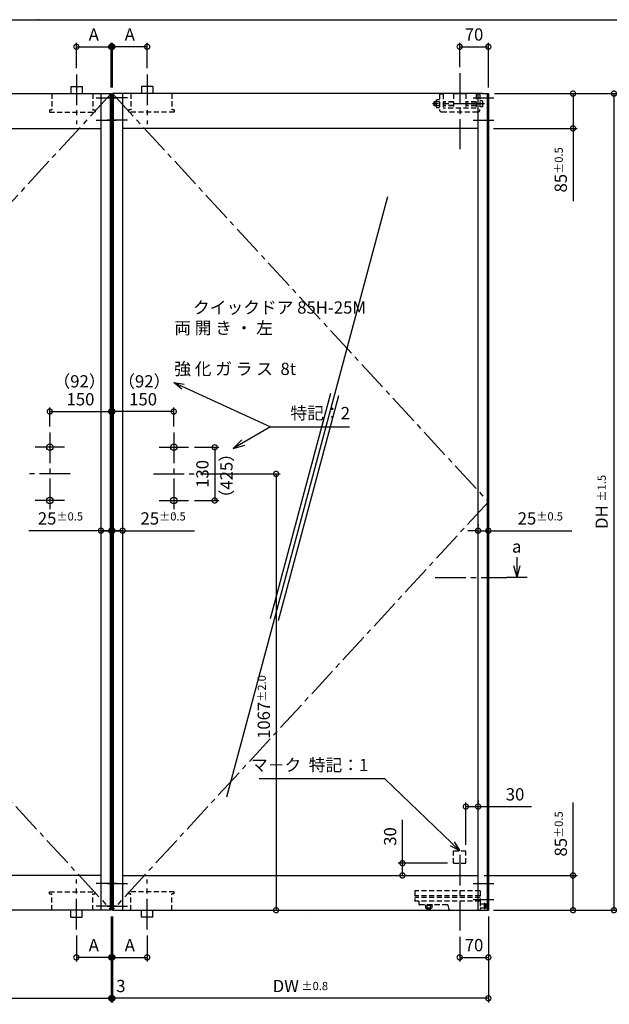
# Model space of a CAD drawing. Extents: x 10 to 1411, y 5 to 413.
# Drawn here: x 963 to 1107, y 167 to 408 of the extents above; entities that cross this region are included whole.
import ezdxf

# ---------------------------------------------------------------- set-up
doc = ezdxf.new("R2010")
doc.units = 0
doc.header["$LTSCALE"] = 10
doc.header["$MEASUREMENT"] = 0
doc.linetypes.add('CENTER2', pattern=[1.125, 0.75, -0.125, 0.125, -0.125])
doc.linetypes.add('HIDDEN2', pattern=[0.1875, 0.125, -0.0625])
doc.layers.get('0').update_dxf_attribs({"linetype": 'CONTINUOUS'})
doc.layers.get('DEFPOINTS').update_dxf_attribs({"linetype": 'CONTINUOUS'})
for name, color, linetype in [('HCL', 1, 'CENTER2'), ('HDM', 7, 'CONTINUOUS'), ('HHL', 3, 'HIDDEN2'), ('HML', 4, 'CONTINUOUS'), ('HSEHA', 8, 'CONTINUOUS'), ('HTX', 9, 'CONTINUOUS'), ('HWAKUA', 6, 'CONTINUOUS')]:
    doc.layers.add(name, color=color, linetype=linetype)
doc.styles.add('ADESK1', font='romans.shx', dxfattribs={"oblique": 10, "bigfont": 'bigfont.shx'})
doc.dimstyles.new('JIS', dxfattribs={"dimscale": 0, "dimtxt": 3, "dimasz": 2.5, "dimexe": 1, "dimexo": 1.5, "dimgap": 1.5, "dimtad": 3, "dimdsep": 46, "dimtxsty": 'ADESK1', "dimblk1": 'DOTSMALL', "dimblk2": 'DOTSMALL', "dimsah": 1, "dimcen": 0.09, "dimclrt": 9, "dimadec": 0, "dimazin": 0, "dimtfac": 1, "dimtix": 1, "dimtmove": 0, "dimatfit": 3, "dimldrblk": 'DOTSMALL', "dimfxl": 1, "dimtvp": 1, "dimtolj": 1, "dimarcsym": 0})
doc.dimstyles.new('JIS$0', dxfattribs={"dimtxt": 3, "dimasz": 2.5, "dimexe": 1, "dimexo": 1.5, "dimgap": 1.5, "dimtad": 3, "dimzin": 9, "dimdsep": 46, "dimtxsty": 'ADESK1', "dimblk1": 'DOTSMALL', "dimblk2": 'DOTSMALL', "dimsah": 1, "dimcen": 0.09, "dimclrt": 9, "dimadec": 0, "dimazin": 0, "dimtfac": 1, "dimtix": 1, "dimtmove": 0, "dimatfit": 3, "dimldrblk": 'DOTSMALL', "dimfxl": 1, "dimtvp": 1, "dimtolj": 1, "dimtzin": 9, "dimarcsym": 0})
doc.dimstyles.new('JIS$7', dxfattribs={"dimtxt": 3, "dimasz": 2.5, "dimexe": 1, "dimexo": 1.5, "dimgap": 1.5, "dimtad": 3, "dimzin": 9, "dimdsep": 46, "dimtxsty": 'ADESK1', "dimblk1": 'OPEN30', "dimblk2": 'OPEN30', "dimsah": 1, "dimcen": 0.09, "dimclrt": 9, "dimadec": 0, "dimazin": 0, "dimtfac": 1, "dimtix": 1, "dimtmove": 0, "dimatfit": 3, "dimldrblk": 'OPEN30', "dimfxl": 1, "dimtvp": 1, "dimtolj": 1, "dimtzin": 9, "dimarcsym": 0})

# ---------------------------------------------------------------- blocks, each defined once
blk = doc.blocks.new('_DOTSMALL')
at = {"color": 0, "linetype": 'ByBlock', "const_width": 0.5}
blk.add_lwpolyline([(-0.0625, 0, 1), (0.0625, 0, 1)], format="xyb", close=True, dxfattribs=at)
blk = doc.blocks.new('*D100')
at = {"layer": 'DEFPOINTS', "color": 0, "transparency": 16777216}
for p in [(1080.51, 389.92), (1077.21, 190.22), (1108.15, 190.22)]:
    blk.add_point(p, dxfattribs=at)
at = {"layer": 'HDM', "color": 0, "lineweight": -2, "transparency": 16777216}
for p, q in [((1082.01, 389.92), (1109.15, 389.92)), ((1108.15, 389.92), (1108.15, 190.22)), ((1078.71, 190.22), (1109.15, 190.22))]:
    blk.add_line(p, q, dxfattribs=at)
at = {"layer": 'HDM', "color": 0, "lineweight": -2, "transparency": 16777216, "xscale": 2.5, "yscale": 2.5, "zscale": 2.5}
for p, rotation in [((1108.15, 389.92), 90), ((1108.15, 190.22), 270)]:
    blk.add_blockref('_DOTSMALL', p, dxfattribs=dict(at, rotation=rotation))
at = {"layer": 'HDM', "color": 9, "transparency": 16777216, "insert": (1105.15, 290.07), "char_height": 3, "attachment_point": 5, "rotation": 90, "style": 'ADESK1'}
blk.add_mtext('\\A1;DH \\H2;%%p1.5', dxfattribs=at)
blk = doc.blocks.new('*D101')
at = {"layer": 'DEFPOINTS', "color": 0, "transparency": 16777216}
for p in [(893.39, 190.22), (985.27, 190.22), (985.27, 168.68)]:
    blk.add_point(p, dxfattribs=at)
at = {"layer": 'HDM', "color": 0, "lineweight": -2, "transparency": 16777216}
for p, q in [((893.39, 188.72), (893.39, 167.68)), ((985.27, 188.72), (985.27, 167.68)), ((893.39, 168.68), (985.27, 168.68))]:
    blk.add_line(p, q, dxfattribs=at)
at = {"layer": 'HDM', "color": 0, "lineweight": -2, "transparency": 16777216, "xscale": 2.5, "yscale": 2.5, "zscale": 2.5, "rotation": 180}
blk.add_blockref('_DOTSMALL', (893.39, 168.68), dxfattribs=at)
at = {"layer": 'HDM', "color": 0, "lineweight": -2, "transparency": 16777216, "xscale": 2.5, "yscale": 2.5, "zscale": 2.5}
blk.add_blockref('_DOTSMALL', (985.27, 168.68), dxfattribs=at)
at = {"layer": 'HDM', "color": 9, "transparency": 16777216, "insert": (939.33, 171.68), "char_height": 3, "attachment_point": 5, "style": 'ADESK1'}
blk.add_mtext('\\A1;DW\\H2; %%p0.8', dxfattribs=at)
blk = doc.blocks.new('*D105')
at = {"layer": 'DEFPOINTS', "color": 0, "transparency": 16777216}
for p in [(1074.95, 198.72), (1098.15, 198.72), (1077.21, 190.22)]:
    blk.add_point(p, dxfattribs=at)
at = {"layer": 'HDM', "color": 0, "lineweight": -2, "transparency": 16777216}
for p, q in [((1098.15, 198.72), (1098.15, 216.52)), ((1076.45, 198.72), (1099.15, 198.72)), ((1098.15, 190.22), (1098.15, 198.72)), ((1078.71, 190.22), (1099.15, 190.22))]:
    blk.add_line(p, q, dxfattribs=at)
at = {"layer": 'HDM', "color": 0, "lineweight": -2, "transparency": 16777216, "xscale": 2.5, "yscale": 2.5, "zscale": 2.5}
for p, rotation in [((1098.15, 198.72), 90), ((1098.15, 190.22), 270)]:
    blk.add_blockref('_DOTSMALL', p, dxfattribs=dict(at, rotation=rotation))
at = {"layer": 'HDM', "color": 9, "transparency": 16777216, "insert": (1095.15, 208.87), "char_height": 3, "attachment_point": 5, "rotation": 90, "style": 'ADESK1'}
blk.add_mtext('\\A1;85{\\H0.66667x;%%P0.5}', dxfattribs=at)
blk = doc.blocks.new('*D106')
at = {"layer": 'DEFPOINTS', "color": 0, "transparency": 16777216}
for p in [(976.77, 185.52), (976.77, 178.68), (985.27, 178.68)]:
    blk.add_point(p, dxfattribs=at)
at = {"layer": 'HDM', "color": 0, "lineweight": -2, "transparency": 16777216}
for p, q in [((976.77, 184.02), (976.77, 177.68)), ((985.27, 178.68), (976.77, 178.68)), ((985.27, 180.18), (985.27, 179.68))]:
    blk.add_line(p, q, dxfattribs=at)
at = {"layer": 'HDM', "color": 0, "lineweight": -2, "transparency": 16777216, "xscale": 2.5, "yscale": 2.5, "zscale": 2.5, "rotation": 180}
blk.add_blockref('_DOTSMALL', (976.77, 178.68), dxfattribs=at)
at = {"layer": 'HDM', "color": 0, "lineweight": -2, "transparency": 16777216, "xscale": 2.5, "yscale": 2.5, "zscale": 2.5}
blk.add_blockref('_DOTSMALL', (985.27, 178.68), dxfattribs=at)
at = {"layer": 'HDM', "color": 9, "transparency": 16777216, "insert": (981.02, 181.68), "char_height": 3, "attachment_point": 5, "style": 'ADESK1'}
blk.add_mtext('\\A1;A', dxfattribs=at)
blk = doc.blocks.new('_OPEN30')
at = {"color": 0, "linetype": 'ByBlock'}
for p, q in [((-1, 0.268), (0, 0)), ((0, 0), (-1, -0.268)), ((0, 0), (-1, 0))]:
    blk.add_line(p, q, dxfattribs=at)
blk = doc.blocks.new('*D108')
at = {"layer": 'DEFPOINTS', "color": 0, "transparency": 16777216}
for p in [(985.27, 312.17), (985.27, 312.17), (970.27, 307.02)]:
    blk.add_point(p, dxfattribs=at)
at = {"layer": 'HDM', "color": 0, "lineweight": -2, "transparency": 16777216}
for p, q in [((970.27, 308.52), (970.27, 313.17)), ((985.27, 313.67), (985.27, 313.17)), ((970.27, 312.17), (985.27, 312.17))]:
    blk.add_line(p, q, dxfattribs=at)
at = {"layer": 'HDM', "color": 0, "lineweight": -2, "transparency": 16777216, "xscale": 2.5, "yscale": 2.5, "zscale": 2.5, "rotation": 180}
blk.add_blockref('_DOTSMALL', (970.27, 312.17), dxfattribs=at)
at = {"layer": 'HDM', "color": 0, "lineweight": -2, "transparency": 16777216, "xscale": 2.5, "yscale": 2.5, "zscale": 2.5}
blk.add_blockref('_DOTSMALL', (985.27, 312.17), dxfattribs=at)
at = {"layer": 'HDM', "color": 9, "transparency": 16777216, "insert": (977.77, 315.17), "char_height": 3, "attachment_point": 5, "style": 'ADESK1'}
blk.add_mtext('\\A1;150', dxfattribs=at)
blk = doc.blocks.new('*D85')
at = {"layer": 'DEFPOINTS', "color": 0, "transparency": 16777216}
for p in [(1077.45, 389.92), (1077.21, 381.42), (1098.15, 381.42)]:
    blk.add_point(p, dxfattribs=at)
at = {"layer": 'HDM', "color": 0, "lineweight": -2, "transparency": 16777216}
for p, q in [((1078.95, 389.92), (1099.15, 389.92)), ((1098.15, 389.92), (1098.15, 381.42)), ((1078.71, 381.42), (1099.15, 381.42)), ((1098.15, 381.42), (1098.15, 363.62))]:
    blk.add_line(p, q, dxfattribs=at)
at = {"layer": 'HDM', "color": 0, "lineweight": -2, "transparency": 16777216, "xscale": 2.5, "yscale": 2.5, "zscale": 2.5}
for p, rotation in [((1098.15, 389.92), 90), ((1098.15, 381.42), 270)]:
    blk.add_blockref('_DOTSMALL', p, dxfattribs=dict(at, rotation=rotation))
at = {"layer": 'HDM', "color": 9, "transparency": 16777216, "insert": (1095.15, 371.27), "char_height": 3, "attachment_point": 5, "rotation": 90, "style": 'ADESK1'}
blk.add_mtext('\\A1;85{\\H0.66667x;%%P0.5}', dxfattribs=at)
blk = doc.blocks.new('*D86')
at = {"layer": 'DEFPOINTS', "color": 0, "transparency": 16777216}
for p in [(985.27, 401.38), (976.77, 394.62), (985.27, 389.92)]:
    blk.add_point(p, dxfattribs=at)
at = {"layer": 'HDM', "color": 0, "lineweight": -2, "transparency": 16777216}
for p, q in [((976.77, 396.12), (976.77, 402.38)), ((985.27, 391.42), (985.27, 402.38)), ((976.77, 401.38), (985.27, 401.38))]:
    blk.add_line(p, q, dxfattribs=at)
at = {"layer": 'HDM', "color": 0, "lineweight": -2, "transparency": 16777216, "xscale": 2.5, "yscale": 2.5, "zscale": 2.5, "rotation": 180}
blk.add_blockref('_DOTSMALL', (976.77, 401.38), dxfattribs=at)
at = {"layer": 'HDM', "color": 0, "lineweight": -2, "transparency": 16777216, "xscale": 2.5, "yscale": 2.5, "zscale": 2.5}
blk.add_blockref('_DOTSMALL', (985.27, 401.38), dxfattribs=at)
at = {"layer": 'HDM', "color": 9, "transparency": 16777216, "insert": (981.02, 404.38), "char_height": 3, "attachment_point": 5, "style": 'ADESK1'}
blk.add_mtext('\\A1;A', dxfattribs=at)
blk = doc.blocks.new('*D75')
at = {"layer": 'DEFPOINTS', "color": 0, "transparency": 16777216}
for p in [(985.27, 284.53), (982.77, 283.03), (985.27, 283.03)]:
    blk.add_point(p, dxfattribs=at)
at = {"layer": 'HDM', "color": 0, "lineweight": -2, "transparency": 16777216}
for p, q in [((982.77, 284.53), (982.77, 284.03)), ((982.77, 283.03), (980.27, 283.03)), ((982.77, 283.03), (985.27, 283.03)), ((985.27, 283.03), (985.27, 282.03)), ((985.27, 283.03), (1005.67, 283.03))]:
    blk.add_line(p, q, dxfattribs=at)
at = {"layer": 'HDM', "color": 0, "lineweight": -2, "transparency": 16777216, "xscale": 2.5, "yscale": 2.5, "zscale": 2.5}
blk.add_blockref('_DOTSMALL', (982.77, 283.03), dxfattribs=at)
at = {"layer": 'HDM', "color": 0, "lineweight": -2, "transparency": 16777216, "xscale": 2.5, "yscale": 2.5, "zscale": 2.5, "rotation": 180}
blk.add_blockref('_DOTSMALL', (985.27, 283.03), dxfattribs=at)
at = {"layer": 'HDM', "color": 9, "transparency": 16777216, "insert": (997.97, 286.03), "char_height": 3, "attachment_point": 5, "style": 'ADESK1'}
blk.add_mtext('\\A1;25\\H2;%%p0.5', dxfattribs=at)
blk = doc.blocks.new('*D6')
at = {"layer": 'DEFPOINTS', "color": 0, "transparency": 16777216}
for p in [(1077.45, 284.53), (1074.95, 283.03), (1074.95, 283.03)]:
    blk.add_point(p, dxfattribs=at)
at = {"layer": 'HDM', "color": 0, "lineweight": -2, "transparency": 16777216}
for p, q in [((1074.95, 284.53), (1074.95, 284.03)), ((1074.95, 283.03), (1072.45, 283.03)), ((1074.95, 283.03), (1077.45, 283.03)), ((1077.45, 283.03), (1077.45, 282.03)), ((1077.45, 283.03), (1097.85, 283.03))]:
    blk.add_line(p, q, dxfattribs=at)
at = {"layer": 'HDM', "color": 0, "lineweight": -2, "transparency": 16777216, "xscale": 2.5, "yscale": 2.5, "zscale": 2.5}
blk.add_blockref('_DOTSMALL', (1074.95, 283.03), dxfattribs=at)
at = {"layer": 'HDM', "color": 0, "lineweight": -2, "transparency": 16777216, "xscale": 2.5, "yscale": 2.5, "zscale": 2.5, "rotation": 180}
blk.add_blockref('_DOTSMALL', (1077.45, 283.03), dxfattribs=at)
at = {"layer": 'HDM', "color": 9, "transparency": 16777216, "insert": (1090.15, 286.03), "char_height": 3, "attachment_point": 5, "style": 'ADESK1'}
blk.add_mtext('\\A1;25\\H2;%%p0.5', dxfattribs=at)
blk = doc.blocks.new('*D7')
at = {"layer": 'DEFPOINTS', "color": 0, "transparency": 16777216}
for p in [(1077.45, 401.38), (1070.45, 394.92), (1077.45, 389.92)]:
    blk.add_point(p, dxfattribs=at)
at = {"layer": 'HDM', "color": 0, "lineweight": -2, "transparency": 16777216}
for p, q in [((1070.45, 396.42), (1070.45, 402.38)), ((1077.45, 391.42), (1077.45, 402.38)), ((1070.45, 401.38), (1077.45, 401.38))]:
    blk.add_line(p, q, dxfattribs=at)
at = {"layer": 'HDM', "color": 0, "lineweight": -2, "transparency": 16777216, "xscale": 2.5, "yscale": 2.5, "zscale": 2.5, "rotation": 180}
blk.add_blockref('_DOTSMALL', (1070.45, 401.38), dxfattribs=at)
at = {"layer": 'HDM', "color": 0, "lineweight": -2, "transparency": 16777216, "xscale": 2.5, "yscale": 2.5, "zscale": 2.5}
blk.add_blockref('_DOTSMALL', (1077.45, 401.38), dxfattribs=at)
at = {"layer": 'HDM', "color": 9, "transparency": 16777216, "insert": (1073.95, 404.38), "char_height": 3, "attachment_point": 5, "style": 'ADESK1'}
blk.add_mtext('\\A1;70', dxfattribs=at)
blk = doc.blocks.new('*D8')
at = {"layer": 'DEFPOINTS', "color": 0, "transparency": 16777216}
for p in [(985.57, 312.17), (985.57, 312.17), (1000.57, 307.02)]:
    blk.add_point(p, dxfattribs=at)
at = {"layer": 'HDM', "color": 0, "lineweight": -2, "transparency": 16777216}
for p, q in [((985.57, 313.67), (985.57, 313.17)), ((1000.57, 308.52), (1000.57, 313.17)), ((1000.57, 312.17), (985.57, 312.17))]:
    blk.add_line(p, q, dxfattribs=at)
at = {"layer": 'HDM', "color": 0, "lineweight": -2, "transparency": 16777216, "xscale": 2.5, "yscale": 2.5, "zscale": 2.5, "rotation": 180}
blk.add_blockref('_DOTSMALL', (985.57, 312.17), dxfattribs=at)
at = {"layer": 'HDM', "color": 0, "lineweight": -2, "transparency": 16777216, "xscale": 2.5, "yscale": 2.5, "zscale": 2.5}
blk.add_blockref('_DOTSMALL', (1000.57, 312.17), dxfattribs=at)
at = {"layer": 'HDM', "color": 9, "transparency": 16777216, "insert": (993.07, 315.17), "char_height": 3, "attachment_point": 5, "style": 'ADESK1'}
blk.add_mtext('\\A1;150', dxfattribs=at)
blk = doc.blocks.new('*D9')
at = {"layer": 'DEFPOINTS', "color": 0, "transparency": 16777216}
for p in [(1005.57, 296.92), (1020.57, 190.22), (1025.57, 190.22)]:
    blk.add_point(p, dxfattribs=at)
at = {"layer": 'HDM', "color": 0, "lineweight": -2, "transparency": 16777216}
for p, q in [((1007.07, 296.92), (1026.57, 296.92)), ((1025.57, 296.92), (1025.57, 190.22)), ((1022.07, 190.22), (1026.57, 190.22))]:
    blk.add_line(p, q, dxfattribs=at)
at = {"layer": 'HDM', "color": 0, "lineweight": -2, "transparency": 16777216, "xscale": 2.5, "yscale": 2.5, "zscale": 2.5}
for p, rotation in [((1025.57, 296.92), 90), ((1025.57, 190.22), 270)]:
    blk.add_blockref('_DOTSMALL', p, dxfattribs=dict(at, rotation=rotation))
at = {"layer": 'HDM', "color": 9, "transparency": 16777216, "insert": (1022.57, 239.9), "char_height": 3, "attachment_point": 5, "rotation": 90, "style": 'ADESK1'}
blk.add_mtext('\\A1;1067\\H2;%%p2.0', dxfattribs=at)
blk = doc.blocks.new('*D10')
at = {"layer": 'DEFPOINTS', "color": 0, "transparency": 16777216}
for p in [(1004.17, 303.42), (1004.17, 290.42), (1010.57, 290.42)]:
    blk.add_point(p, dxfattribs=at)
at = {"layer": 'HDM', "color": 0, "lineweight": -2, "transparency": 16777216}
for p, q in [((1005.67, 303.42), (1011.57, 303.42)), ((1010.57, 303.42), (1010.57, 290.42)), ((1005.67, 290.42), (1011.57, 290.42))]:
    blk.add_line(p, q, dxfattribs=at)
at = {"layer": 'HDM', "color": 0, "lineweight": -2, "transparency": 16777216, "xscale": 2.5, "yscale": 2.5, "zscale": 2.5}
for p, rotation in [((1010.57, 303.42), 90), ((1010.57, 290.42), 270)]:
    blk.add_blockref('_DOTSMALL', p, dxfattribs=dict(at, rotation=rotation))
at = {"layer": 'HDM', "color": 9, "transparency": 16777216, "insert": (1007.57, 296.92), "char_height": 3, "attachment_point": 5, "rotation": 90, "style": 'ADESK1'}
blk.add_mtext('\\A1;130', dxfattribs=at)
blk = doc.blocks.new('*D11')
at = {"layer": 'DEFPOINTS', "color": 0, "transparency": 16777216}
for p in [(985.57, 284.53), (985.57, 283.03), (988.07, 283.03)]:
    blk.add_point(p, dxfattribs=at)
at = {"layer": 'HDM', "color": 0, "lineweight": -2, "transparency": 16777216}
for p, q in [((988.07, 284.53), (988.07, 284.03)), ((985.57, 283.03), (965.17, 283.03)), ((985.57, 283.03), (985.57, 282.03)), ((988.07, 283.03), (985.57, 283.03)), ((988.07, 283.03), (990.57, 283.03))]:
    blk.add_line(p, q, dxfattribs=at)
at = {"layer": 'HDM', "color": 0, "lineweight": -2, "transparency": 16777216, "xscale": 2.5, "yscale": 2.5, "zscale": 2.5}
blk.add_blockref('_DOTSMALL', (985.57, 283.03), dxfattribs=at)
at = {"layer": 'HDM', "color": 0, "lineweight": -2, "transparency": 16777216, "xscale": 2.5, "yscale": 2.5, "zscale": 2.5, "rotation": 180}
blk.add_blockref('_DOTSMALL', (988.07, 283.03), dxfattribs=at)
at = {"layer": 'HDM', "color": 9, "transparency": 16777216, "insert": (972.87, 286.03), "char_height": 3, "attachment_point": 5, "style": 'ADESK1'}
blk.add_mtext('\\A1;25\\H2;%%p0.5', dxfattribs=at)
blk = doc.blocks.new('*D12')
at = {"layer": 'DEFPOINTS', "color": 0, "transparency": 16777216}
for p in [(985.57, 401.38), (994.07, 394.62), (985.57, 389.92)]:
    blk.add_point(p, dxfattribs=at)
at = {"layer": 'HDM', "color": 0, "lineweight": -2, "transparency": 16777216}
for p, q in [((985.57, 391.42), (985.57, 402.38)), ((994.07, 396.12), (994.07, 402.38)), ((994.07, 401.38), (985.57, 401.38))]:
    blk.add_line(p, q, dxfattribs=at)
at = {"layer": 'HDM', "color": 0, "lineweight": -2, "transparency": 16777216, "xscale": 2.5, "yscale": 2.5, "zscale": 2.5, "rotation": 180}
blk.add_blockref('_DOTSMALL', (985.57, 401.38), dxfattribs=at)
at = {"layer": 'HDM', "color": 0, "lineweight": -2, "transparency": 16777216, "xscale": 2.5, "yscale": 2.5, "zscale": 2.5}
blk.add_blockref('_DOTSMALL', (994.07, 401.38), dxfattribs=at)
at = {"layer": 'HDM', "color": 9, "transparency": 16777216, "insert": (989.82, 404.38), "char_height": 3, "attachment_point": 5, "style": 'ADESK1'}
blk.add_mtext('\\A1;A', dxfattribs=at)
blk = doc.blocks.new('*D13')
at = {"layer": 'DEFPOINTS', "color": 0, "transparency": 16777216}
for p in [(1071.95, 215.56), (1074.95, 215.56), (1071.95, 204.72)]:
    blk.add_point(p, dxfattribs=at)
at = {"layer": 'HDM', "color": 0, "lineweight": -2, "transparency": 16777216}
for p, q in [((1074.95, 217.06), (1074.95, 216.56)), ((1071.95, 206.22), (1071.95, 216.56)), ((1071.95, 215.56), (1074.95, 215.56)), ((1074.95, 215.56), (1088.01, 215.56))]:
    blk.add_line(p, q, dxfattribs=at)
at = {"layer": 'HDM', "color": 0, "lineweight": -2, "transparency": 16777216, "xscale": 2.5, "yscale": 2.5, "zscale": 2.5, "rotation": 180}
blk.add_blockref('_DOTSMALL', (1071.95, 215.56), dxfattribs=at)
at = {"layer": 'HDM', "color": 0, "lineweight": -2, "transparency": 16777216, "xscale": 2.5, "yscale": 2.5, "zscale": 2.5}
blk.add_blockref('_DOTSMALL', (1074.95, 215.56), dxfattribs=at)
at = {"layer": 'HDM', "color": 9, "transparency": 16777216, "insert": (1083.98, 218.56), "char_height": 3, "attachment_point": 5, "style": 'ADESK1'}
blk.add_mtext('\\A1;30', dxfattribs=at)
blk = doc.blocks.new('*D14')
at = {"layer": 'DEFPOINTS', "color": 0, "transparency": 16777216}
for p in [(985.57, 190.22), (1077.45, 190.22), (985.57, 168.68)]:
    blk.add_point(p, dxfattribs=at)
at = {"layer": 'HDM', "color": 0, "lineweight": -2, "transparency": 16777216}
for p, q in [((985.57, 188.72), (985.57, 167.68)), ((1077.45, 188.72), (1077.45, 167.68)), ((1077.45, 168.68), (985.57, 168.68))]:
    blk.add_line(p, q, dxfattribs=at)
at = {"layer": 'HDM', "color": 0, "lineweight": -2, "transparency": 16777216, "xscale": 2.5, "yscale": 2.5, "zscale": 2.5, "rotation": 180}
blk.add_blockref('_DOTSMALL', (985.57, 168.68), dxfattribs=at)
at = {"layer": 'HDM', "color": 0, "lineweight": -2, "transparency": 16777216, "xscale": 2.5, "yscale": 2.5, "zscale": 2.5}
blk.add_blockref('_DOTSMALL', (1077.45, 168.68), dxfattribs=at)
at = {"layer": 'HDM', "color": 9, "transparency": 16777216, "insert": (1031.51, 171.68), "char_height": 3, "attachment_point": 5, "style": 'ADESK1'}
blk.add_mtext('\\A1;DW\\H2; %%p0.8', dxfattribs=at)
blk = doc.blocks.new('*D15')
at = {"layer": 'DEFPOINTS', "color": 0, "transparency": 16777216}
for p in [(1077.45, 187.72), (1070.45, 185.22), (1077.45, 178.68)]:
    blk.add_point(p, dxfattribs=at)
at = {"layer": 'HDM', "color": 0, "lineweight": -2, "transparency": 16777216}
for p, q in [((1077.45, 186.22), (1077.45, 177.68)), ((1070.45, 183.72), (1070.45, 177.68)), ((1070.45, 178.68), (1077.45, 178.68))]:
    blk.add_line(p, q, dxfattribs=at)
at = {"layer": 'HDM', "color": 0, "lineweight": -2, "transparency": 16777216, "xscale": 2.5, "yscale": 2.5, "zscale": 2.5, "rotation": 180}
blk.add_blockref('_DOTSMALL', (1070.45, 178.68), dxfattribs=at)
at = {"layer": 'HDM', "color": 0, "lineweight": -2, "transparency": 16777216, "xscale": 2.5, "yscale": 2.5, "zscale": 2.5}
blk.add_blockref('_DOTSMALL', (1077.45, 178.68), dxfattribs=at)
at = {"layer": 'HDM', "color": 9, "transparency": 16777216, "insert": (1073.95, 181.68), "char_height": 3, "attachment_point": 5, "style": 'ADESK1'}
blk.add_mtext('\\A1;70', dxfattribs=at)
blk = doc.blocks.new('*D16')
at = {"layer": 'DEFPOINTS', "color": 0, "transparency": 16777216}
for p in [(1056.45, 201.72), (1068.95, 201.72), (1056.45, 198.72)]:
    blk.add_point(p, dxfattribs=at)
at = {"layer": 'HDM', "color": 0, "lineweight": -2, "transparency": 16777216}
for p, q in [((1056.45, 201.72), (1056.45, 212.28)), ((1067.45, 201.72), (1055.45, 201.72)), ((1056.45, 198.72), (1056.45, 201.72)), ((1054.95, 198.72), (1055.45, 198.72))]:
    blk.add_line(p, q, dxfattribs=at)
at = {"layer": 'HDM', "color": 0, "lineweight": -2, "transparency": 16777216, "xscale": 2.5, "yscale": 2.5, "zscale": 2.5}
for p, rotation in [((1056.45, 201.72), 90), ((1056.45, 198.72), 270)]:
    blk.add_blockref('_DOTSMALL', p, dxfattribs=dict(at, rotation=rotation))
at = {"layer": 'HDM', "color": 9, "transparency": 16777216, "insert": (1053.45, 208.25), "char_height": 3, "attachment_point": 5, "rotation": 90, "style": 'ADESK1'}
blk.add_mtext('\\A1;30', dxfattribs=at)
blk = doc.blocks.new('*D17')
at = {"layer": 'DEFPOINTS', "color": 0, "transparency": 16777216}
for p in [(994.07, 185.52), (985.57, 178.68), (994.07, 178.68)]:
    blk.add_point(p, dxfattribs=at)
at = {"layer": 'HDM', "color": 0, "lineweight": -2, "transparency": 16777216}
for p, q in [((994.07, 184.02), (994.07, 177.68)), ((985.57, 180.18), (985.57, 179.68)), ((985.57, 178.68), (994.07, 178.68))]:
    blk.add_line(p, q, dxfattribs=at)
at = {"layer": 'HDM', "color": 0, "lineweight": -2, "transparency": 16777216, "xscale": 2.5, "yscale": 2.5, "zscale": 2.5, "rotation": 180}
blk.add_blockref('_DOTSMALL', (985.57, 178.68), dxfattribs=at)
at = {"layer": 'HDM', "color": 0, "lineweight": -2, "transparency": 16777216, "xscale": 2.5, "yscale": 2.5, "zscale": 2.5}
blk.add_blockref('_DOTSMALL', (994.07, 178.68), dxfattribs=at)
at = {"layer": 'HDM', "color": 9, "transparency": 16777216, "insert": (989.82, 181.68), "char_height": 3, "attachment_point": 5, "style": 'ADESK1'}
blk.add_mtext('\\A1;A', dxfattribs=at)
blk = doc.blocks.new('*D38')
at = {"layer": 'DEFPOINTS', "color": 0, "transparency": 16777216}
for p in [(985.27, 190.22), (985.57, 190.22), (985.57, 168.68)]:
    blk.add_point(p, dxfattribs=at)
at = {"layer": 'HDM', "color": 0, "lineweight": -2, "transparency": 16777216}
for p, q in [((985.57, 188.72), (985.57, 167.68)), ((985.27, 168.68), (985.57, 168.68))]:
    blk.add_line(p, q, dxfattribs=at)
at = {"layer": 'HDM', "color": 9, "transparency": 16777216, "insert": (987.64, 171.69), "char_height": 3, "attachment_point": 5, "style": 'ADESK1'}
blk.add_mtext('\\A1;3', dxfattribs=at)

msp = doc.modelspace()

# ---------------------------------------------------------------- linework, layer by layer
at = {"layer": 'HCL'}
for p, q in [((1070.4545, 394.9228), (1070.4545, 376.3228)), ((976.7745, 394.6228), (976.7745, 382.4228)), ((994.0745, 394.6228), (994.0745, 382.4228)), ((985.2745, 389.9228), (893.3945, 290.0728)), ((981.5745, 388.9228), (986.5745, 388.9228)), ((989.2745, 388.9228), (984.2745, 388.9228)), ((985.5745, 389.9228), (1077.4545, 290.0728)), ((1073.7545, 388.9228), (1078.7545, 388.9228)), ((1076.5045, 387.4228), (1063.8045, 387.4228)), ((981.5745, 383.4228), (986.5745, 383.4228)), ((989.2745, 383.4228), (984.2745, 383.4228)), ((1073.7545, 383.4228), (1078.7545, 383.4228)), ((970.2745, 307.0228), (970.2745, 286.8228)), ((1000.5745, 307.0228), (1000.5745, 286.8228)), ((973.8745, 303.4228), (966.6745, 303.4228)), ((996.9745, 303.4228), (1004.1745, 303.4228)), ((975.2745, 296.9228), (965.2745, 296.9228)), ((995.5745, 296.9228), (1005.5745, 296.9228)), ((893.3945, 290.0728), (985.2745, 190.2228)), ((973.8745, 290.4228), (966.6745, 290.4228)), ((1077.4545, 290.0728), (985.5745, 190.2228)), ((996.9745, 290.4228), (1004.1745, 290.4228)), ((1064.4545, 271.5441), (1081.9745, 271.5441)), ((1070.4545, 203.7228), (1070.4545, 185.2228)), ((976.7745, 185.5228), (976.7745, 197.7228)), ((994.0745, 185.5228), (994.0745, 197.7228)), ((986.5745, 196.7228), (981.5745, 196.7228)), ((984.2745, 196.7228), (989.2745, 196.7228)), ((1073.7545, 196.7228), (1078.7545, 196.7228)), ((1073.7545, 192.8228), (1078.7545, 192.8228)), ((986.5745, 191.2228), (981.5745, 191.2228)), ((984.2745, 191.2228), (989.2745, 191.2228))]:
    msp.add_line(p, q, dxfattribs=at)
at = {"layer": 'HDM'}
for p, q in [((975.3745, 391.6228), (978.1745, 391.6228)), ((975.3745, 391.6228), (975.3745, 390.7228)), ((975.3745, 390.7228), (975.3745, 389.9228)), ((978.1745, 391.6228), (978.1745, 390.7228)), ((978.1745, 390.7228), (978.1745, 389.9228)), ((995.4745, 391.6228), (992.6745, 391.6228)), ((992.6745, 391.6228), (992.6745, 390.7228)), ((992.6745, 390.7228), (992.6745, 389.9228)), ((995.4745, 391.6228), (995.4745, 390.7228)), ((995.4745, 390.7228), (995.4745, 389.9228)), ((896.3945, 389.9228), (985.2745, 389.9228)), ((982.7745, 389.9228), (982.7745, 190.2228)), ((985.0545, 389.9228), (985.0545, 190.2228)), ((985.2745, 389.9228), (985.2745, 190.3728)), ((985.2745, 389.9228), (985.2745, 190.2228)), ((1074.4545, 389.9228), (985.5745, 389.9228)), ((985.5745, 389.9228), (985.5745, 190.3728)), ((985.5745, 389.9228), (985.5745, 190.2228)), ((985.7945, 389.9228), (985.7945, 190.2228)), ((988.0745, 389.9228), (988.0745, 190.2228)), ((1075.9545, 389.9228), (1074.4545, 389.9228)), ((1075.9545, 389.9228), (1077.4545, 389.9228)), ((895.8945, 381.4228), (982.7745, 381.4228)), ((1074.9545, 381.4228), (988.0745, 381.4228)), ((1024.1805, 308.4045), (1015.058, 303.1376)), ((1015.058, 303.1376), (1017.1793, 305.2589)), ((1015.058, 303.1376), (1017.9558, 303.9141)), ((1084.4745, 271.5441), (1084.4745, 276.5441)), ((1084.4745, 271.5441), (1083.6981, 274.4419)), ((1084.4745, 271.5441), (1085.251, 274.4419)), ((982.7745, 198.7228), (895.8945, 198.7228)), ((988.0745, 198.7228), (1074.9545, 198.7228)), ((983.7745, 190.2228), (896.3945, 190.2228)), ((975.3745, 189.2228), (975.3745, 190.2228)), ((975.3745, 188.5228), (975.3745, 189.2228)), ((975.3745, 188.5228), (978.1745, 188.5228)), ((978.1745, 189.2228), (978.1745, 190.2228)), ((978.1745, 188.5228), (978.1745, 189.2228)), ((985.2745, 190.2228), (983.7745, 190.2228)), ((985.5745, 190.2228), (987.0745, 190.2228)), ((987.0745, 190.2228), (1074.4545, 190.2228)), ((992.6745, 189.2228), (992.6745, 190.2228)), ((992.6745, 188.5228), (992.6745, 189.2228)), ((995.4745, 188.5228), (992.6745, 188.5228)), ((995.4745, 189.2228), (995.4745, 190.2228)), ((995.4745, 188.5228), (995.4745, 189.2228)), ((1074.4545, 190.2228), (1075.9545, 190.2228)), ((1075.9545, 190.2228), (1077.4545, 190.2228))]:
    msp.add_line(p, q, dxfattribs=at)
for points in [[(1074.9545, 190.2228), (1074.9545, 198.7228), (1074.9545, 389.9228)], [(1077.2345, 190.2228), (1077.2345, 198.7228), (1077.2345, 389.9228)], [(1077.4545, 389.9228), (1077.4545, 198.7228), (1077.4545, 382.4228)], [(1077.4545, 190.3728), (1077.4545, 198.7228), (1077.4545, 190.2228)]]:
    msp.add_lwpolyline(points, dxfattribs=at)
for centre in [(970.2745, 303.4228), (1000.5745, 303.4228), (970.2745, 290.4228), (1000.5745, 290.4228)]:
    msp.add_circle(centre, 0.8, dxfattribs=at)
at = {"layer": 'HHL'}
for p, q in [((970.7745, 389.9228), (970.7745, 385.9228)), ((980.7745, 389.9228), (980.7745, 385.9228)), ((990.0745, 389.9228), (990.0745, 385.9228)), ((1000.0745, 389.9228), (1000.0745, 385.9228)), ((1064.1795, 387.9228), (1064.1045, 387.8478)), ((1064.1045, 387.8478), (1064.1045, 386.9978)), ((1064.7045, 387.8478), (1064.1045, 387.8478)), ((1064.7045, 387.9228), (1064.1795, 387.9228)), ((1064.1795, 387.9228), (1064.1795, 386.9228)), ((1064.7045, 388.2728), (1064.7796, 388.4028)), ((1064.7045, 388.2728), (1064.7045, 386.5728)), ((1065.5045, 388.4028), (1064.7796, 388.4028)), ((1065.5045, 387.9228), (1064.7796, 387.9228)), ((1065.5045, 389.8228), (1065.5045, 386.0228)), ((1066.4045, 389.8228), (1065.5045, 389.8228)), ((1066.4045, 389.8228), (1066.4045, 386.3228)), ((1068.9545, 387.9228), (1066.4045, 387.9228)), ((1068.9545, 387.8478), (1066.4045, 387.8478)), ((1071.9545, 389.8728), (1068.9545, 389.8728)), ((1068.9545, 389.8728), (1068.9545, 386.3228)), ((1071.9545, 389.8728), (1071.9545, 386.3228)), ((1074.5045, 387.9228), (1071.9545, 387.9228)), ((1074.5045, 387.8478), (1071.9545, 387.8478)), ((1074.5045, 389.8228), (1074.5045, 386.3228)), ((1075.4045, 389.8228), (1074.5045, 389.8228)), ((1075.4045, 389.8228), (1075.4045, 386.0228)), ((1076.0045, 388.1228), (1075.4045, 388.1228)), ((1076.0045, 388.1228), (1076.0045, 387.5228)), ((970.1745, 385.9228), (970.1745, 385.4228)), ((970.1745, 385.9228), (970.7745, 385.9228)), ((970.1745, 385.4228), (981.3745, 385.4228)), ((980.7745, 385.9228), (981.3745, 385.9228)), ((981.3745, 385.9228), (981.3745, 385.4228)), ((989.4745, 385.9228), (989.4745, 385.4228)), ((990.0745, 385.9228), (989.4745, 385.9228)), ((1000.6745, 385.4228), (989.4745, 385.4228)), ((1000.6745, 385.9228), (1000.0745, 385.9228)), ((1000.6745, 385.9228), (1000.6745, 385.4228)), ((1064.7045, 386.9978), (1064.1045, 386.9978)), ((1064.1795, 386.9228), (1064.1045, 386.9978)), ((1064.7045, 386.9228), (1064.1795, 386.9228)), ((1064.7045, 386.5728), (1064.7796, 386.4428)), ((1065.5045, 386.9228), (1064.7796, 386.9228)), ((1065.5045, 386.4428), (1064.7796, 386.4428)), ((1074.8045, 385.4228), (1066.1045, 385.4228)), ((1068.9545, 386.9978), (1066.4045, 386.9978)), ((1068.9545, 386.9228), (1066.4045, 386.9228)), ((1074.5045, 386.3228), (1066.4045, 386.3228)), ((1074.5045, 386.9978), (1071.9545, 386.9978)), ((1074.5045, 386.9228), (1071.9545, 386.9228)), ((1076.0045, 386.7228), (1075.4045, 386.7228)), ((1076.0045, 387.5228), (1075.8045, 387.5228)), ((1075.8045, 387.5228), (1075.8045, 387.3228)), ((1076.0045, 387.3228), (1075.8045, 387.3228)), ((1076.0045, 387.3228), (1076.0045, 386.7228)), ((1068.9545, 201.7228), (1068.9545, 204.7228)), ((1068.9545, 204.7228), (1071.9545, 204.7228)), ((1071.9545, 201.7228), (1071.9545, 204.7228)), ((1068.9545, 201.7228), (1071.9545, 201.7228)), ((970.1745, 194.7228), (981.3745, 194.7228)), ((970.1745, 194.2228), (970.1745, 194.7228)), ((970.1745, 194.2228), (970.7745, 194.2228)), ((970.7745, 190.2228), (970.7745, 194.2228)), ((980.7745, 190.2228), (980.7745, 194.2228)), ((980.7745, 194.2228), (981.3745, 194.2228)), ((981.3745, 194.2228), (981.3745, 194.7228)), ((1000.6745, 194.7228), (989.4745, 194.7228)), ((989.4745, 194.2228), (989.4745, 194.7228)), ((990.0745, 194.2228), (989.4745, 194.2228)), ((990.0745, 190.2228), (990.0745, 194.2228)), ((1000.0745, 190.2228), (1000.0745, 194.2228)), ((1000.6745, 194.2228), (1000.0745, 194.2228)), ((1000.6745, 194.2228), (1000.6745, 194.7228)), ((1059.4545, 194.9228), (1059.4545, 192.4228)), ((1075.4545, 194.9228), (1059.4545, 194.9228)), ((1075.4545, 193.7228), (1059.4545, 193.7228)), ((1075.4545, 193.3228), (1059.4545, 193.3228)), ((1075.4545, 194.9228), (1075.4545, 192.4228)), ((1075.4545, 192.4228), (1059.4545, 192.4228)), ((1060.4545, 192.4228), (1060.4545, 191.7228)), ((1067.4527, 191.5228), (1060.6545, 191.5228)), ((1062.0045, 191.5228), (1062.0045, 191.3728)), ((1063.7045, 191.3728), (1062.0045, 191.3728)), ((1062.1045, 191.3728), (1062.1045, 190.7805)), ((1062.2045, 190.7228), (1062.1045, 190.7805)), ((1063.5045, 190.7228), (1062.2045, 190.7228)), ((1062.4545, 191.3728), (1062.4545, 190.7805)), ((1062.4545, 190.7228), (1062.4545, 190.3353)), ((1062.517, 190.2728), (1062.4545, 190.3353)), ((1063.2545, 190.3353), (1062.4545, 190.3353)), ((1062.517, 190.7228), (1062.517, 190.2728)), ((1063.192, 190.2728), (1062.517, 190.2728)), ((1063.192, 190.7228), (1063.192, 190.2728)), ((1063.2545, 190.3353), (1063.192, 190.2728)), ((1063.2545, 191.3728), (1063.2545, 190.7805)), ((1063.2545, 190.7228), (1063.2545, 190.3353)), ((1063.5045, 190.7228), (1063.6045, 190.7805)), ((1063.6045, 191.3728), (1063.6045, 190.7805)), ((1063.7045, 191.5228), (1063.7045, 191.3728)), ((1067.9148, 190.371), (1067.6459, 191.3746)), ((1075.4545, 192.4228), (1075.4545, 190.4228)), ((1076.4545, 191.7228), (1075.4545, 191.7228)), ((1076.4545, 190.7228), (1075.4545, 190.7228)), ((1076.4545, 191.8728), (1076.4545, 190.5728)), ((1076.6545, 191.8728), (1076.4545, 191.8728)), ((1076.6545, 190.5728), (1076.4545, 190.5728)), ((1076.6545, 191.8728), (1076.6545, 190.5728)), ((1077.0545, 191.7228), (1076.6545, 191.7228)), ((1077.0545, 190.7228), (1076.6545, 190.7228)), ((1077.0545, 191.3228), (1076.8545, 191.3228)), ((1076.8545, 191.3228), (1076.8545, 191.1228)), ((1077.0545, 191.1228), (1076.8545, 191.1228)), ((1077.0545, 191.7228), (1077.0545, 191.3228)), ((1077.0545, 191.1228), (1077.0545, 190.7228))]:
    msp.add_line(p, q, dxfattribs=at)
for centre, radius, start, end in [((1065.5555, 388.2722), 0.851, 179.962084, 204.244813), ((1066.4075, 387.4228), 1.703, 162.926021, 197.073979), ((1065.5555, 386.5734), 0.851, 155.755187, 180.037916), ((1066.1045, 386.0228), 0.6, 180, 270), ((1074.8045, 386.0228), 0.6, 270, 0), ((1060.6545, 191.7228), 0.2, 180, 270), ((1062.1806, 191.3968), 0.6744, 272.037956, 293.969867), ((1062.8545, 192.1373), 1.4145, 253.573579, 286.426421), ((1063.5285, 191.3968), 0.6744, 246.030133, 267.962044), ((1067.4527, 191.3228), 0.2, 15, 90), ((1068.108, 190.4228), 0.2, 195, 270), ((1075.2545, 190.4228), 0.2, 270, 0)]:
    msp.add_arc(centre, radius, start, end, dxfattribs=at)
at = {"layer": 'HML'}
for p, q in [((1084.4745, 271.5441), (1081.9745, 271.5441)), ((1086.9745, 271.5441), (1084.4745, 271.5441))]:
    msp.add_line(p, q, dxfattribs=at)
at = {"layer": 'HSEHA'}
for p, q in [((1052.8386, 364.7196), (1013.4859, 217.8533)), ((1038.8971, 316.553), (1024.1431, 261.4902)), ((1040.829, 316.0353), (1026.0749, 260.9725)), ((1032.8431, 189.2228), (1032.8454, 189.2251))]:
    msp.add_line(p, q, dxfattribs=at)
at = {"layer": 'HWAKUA'}
msp.add_line((843, 408), (1401, 408), dxfattribs=at)
msp.add_point((967.4395, 408), dxfattribs=at)

# ---------------------------------------------------------------- texts
at = {"layer": 'HDM', "color": 9, "char_height": 3, "style": 'ADESK1'}
for s, insert, attachment_point in [(' 特記：2', (1028.1805, 311.4045), 4), ('マ－ク  特記：1', (1048.1138, 225.3357), 6)]:
    msp.add_mtext(s, dxfattribs=dict(at, insert=insert, attachment_point=attachment_point))
at = {"layer": 'HTX', "char_height": 3, "attachment_point": 1, "style": 'ADESK1'}
for s, insert, width in [('     クイックドア 85H-25M\\P          両 開 き ・ 左\\P\\P        強 化 ガ ラ ス  8t ', (1000.6808, 339.1108), 82.6178), ('（92）', (971.172, 321.0619), 28.9906), ('（92）', (986.9908, 321.0619), 28.9906), ('a', (1083.231, 280.6618), 9.4822)]:
    msp.add_mtext(s, dxfattribs=dict(at, insert=insert, width=width))
at = {"layer": 'HTX', "insert": (1011.944, 288.9776), "char_height": 3, "width": 17.1066, "attachment_point": 1, "rotation": 90, "style": 'ADESK1'}
msp.add_mtext('（425）', dxfattribs=at)

# ---------------------------------------------------------------- dimensions: what is measured, and where the dimension line sits
at = {"layer": 'HDM'}
for base, p1, p2, text, dimstyle, override, picture, middle in [((985.2745, 401.381), (976.7745, 394.6228), (985.2745, 389.9228), 'A', 'JIS', {"dimscale": 1}, '*D86', (981.0245, 401.381)), ((985.5745, 401.381), (994.0745, 394.6228), (985.5745, 389.9228), 'A', 'JIS', {"dimscale": 1}, '*D12', (989.8245, 401.381)), ((1077.4545, 401.381), (1070.4545, 394.9228), (1077.4545, 389.9228), '70', 'JIS', {"dimscale": 1}, '*D7', (1073.9545, 401.381)), ((985.5745, 283.0265), (988.0745, 283.0265), (985.5745, 284.5265), '25\\H2;%%p0.5', 'JIS$0', {"dimscale": 1}, '*D11', (972.8744, 283.0265)), ((985.2745, 283.0265), (982.7745, 283.0265), (985.2745, 284.5265), '25\\H2;%%p0.5', 'JIS$0', {"dimscale": 1}, '*D75', (997.9747, 283.0265)), ((1074.9545, 283.0265), (1077.4545, 284.5265), (1074.9545, 283.0265), '25\\H2;%%p0.5', 'JIS$0', {"dimscale": 1}, '*D6', (1090.1547, 283.0265)), ((985.5745, 168.6792), (985.2745, 190.2228), (985.5745, 190.2228), '3', 'JIS$0', {"dimse1": 1, "dimtmove": 1}, '*D38', (987.6409, 168.6855)), ((1077.4545, 178.6792), (1070.4545, 185.2228), (1077.4545, 187.7228), '70', 'JIS', {"dimscale": 1}, '*D15', (1073.9545, 178.6792))]:
    dim = msp.add_linear_dim(base=base, p1=p1, p2=p2, text=text, dimstyle=dimstyle, override=override, dxfattribs=at)
    dim.commit()
    dim.dimension.update_dxf_attribs({"geometry": picture, "text_midpoint": middle, "dimtype": 160})
for base, p1, p2, angle, text, picture, middle in [((1108.1527, 190.2228), (1080.511, 389.9228), (1077.211, 190.2228), 90, 'DH \\H2;%%p1.5', '*D100', (1105.1527, 290.0728)), ((1010.5745, 290.4228), (1004.1745, 303.4228), (1004.1745, 290.4228), 270, '130', '*D10', (1007.5745, 296.9228))]:
    dim = msp.add_linear_dim(base=base, p1=p1, p2=p2, angle=angle, text=text, dimstyle='JIS$0', dxfattribs=at)
    dim.commit()
    dim.dimension.update_dxf_attribs({"geometry": picture, "text_midpoint": middle})
for base, p1, p2, picture, middle in [((1098.1527, 381.4228), (1077.4545, 389.9228), (1077.211, 381.4228), '*D85', (1098.1527, 371.273)), ((1098.1527, 198.7228), (1077.211, 190.2228), (1074.9545, 198.7228), '*D105', (1098.1527, 208.8726))]:
    dim = msp.add_linear_dim(base=base, p1=p1, p2=p2, angle=90, text='85{\\H0.66667x;%%P0.5}', dimstyle='JIS$0', dxfattribs=at)
    dim.commit()
    dim.dimension.update_dxf_attribs({"geometry": picture, "text_midpoint": middle, "dimtype": 160})
for base, p1, p2, text, picture, middle in [((985.2745, 312.1696), (970.2745, 307.0228), (985.2745, 312.1696), '150', '*D108', (977.7745, 315.1696)), ((985.5745, 312.1696), (1000.5745, 307.0228), (985.5745, 312.1696), '150', '*D8', (993.0745, 315.1696)), ((985.2745, 168.6792), (893.3945, 190.2228), (985.2745, 190.2228), 'DW\\H2; %%p0.8', '*D101', (939.3345, 171.6792)), ((985.5745, 168.6792), (1077.4545, 190.2228), (985.5745, 190.2228), 'DW\\H2; %%p0.8', '*D14', (1031.5145, 171.6792))]:
    dim = msp.add_linear_dim(base=base, p1=p1, p2=p2, text=text, dimstyle='JIS$0', dxfattribs=at)
    dim.commit()
    dim.dimension.update_dxf_attribs({"geometry": picture, "text_midpoint": middle})
dim = msp.add_linear_dim(base=(1025.5745, 190.2228), p1=(1005.5745, 296.9228), p2=(1020.5745, 190.2228), angle=90, text='1067\\H2;%%p2.0', dimstyle='JIS', override={"dimscale": 1}, dxfattribs=at)
dim.commit()
dim.dimension.update_dxf_attribs({"geometry": '*D9', "text_midpoint": (1025.5745, 239.8987), "dimtype": 160})
dim = msp.add_linear_dim(base=(1071.9545, 215.5618), p1=(1074.9545, 215.5618), p2=(1071.9545, 204.7228), text='30', dimstyle='JIS$0', dxfattribs=at)
dim.commit()
dim.dimension.update_dxf_attribs({"geometry": '*D13', "text_midpoint": (1083.9839, 215.5618), "dimtype": 160})
dim = msp.add_linear_dim(base=(1056.4545, 201.7228), p1=(1056.4545, 198.7228), p2=(1068.9545, 201.7228), angle=270, dimstyle='JIS', override={"dimscale": 1, "dimlfac": 10}, dxfattribs=at)
dim.commit()
dim.dimension.update_dxf_attribs({"geometry": '*D16', "text_midpoint": (1056.4545, 208.2521), "dimtype": 160})
for base, p1, p2, picture, middle in [((976.7745, 178.6792), (985.2745, 178.6792), (976.7745, 185.5228), '*D106', (981.0245, 181.6792)), ((994.0745, 178.6792), (985.5745, 178.6792), (994.0745, 185.5228), '*D17', (989.8245, 181.6792))]:
    dim = msp.add_linear_dim(base=base, p1=p1, p2=p2, text='A', dimstyle='JIS', override={"dimscale": 1}, dxfattribs=at)
    dim.commit()
    dim.dimension.update_dxf_attribs({"geometry": picture, "text_midpoint": middle})

# ---------------------------------------------------------------- leaders
at = {"layer": 'HDM', "annotation_type": 0, "has_hookline": 1}
for points, hookline_direction, text_width in [([(1000.5851, 319.2709), (1024.1805, 308.4045), (1026.6805, 308.4045)], 0, 15.3139), ([(1070.4545, 204.7228), (1052.1138, 222.3357), (1049.6138, 222.3357)], 1, 26.642)]:
    msp.add_leader(points, dimstyle='JIS$7', dxfattribs=dict(at, hookline_direction=hookline_direction, text_width=text_width))

doc.saveas('drawing.dxf')
